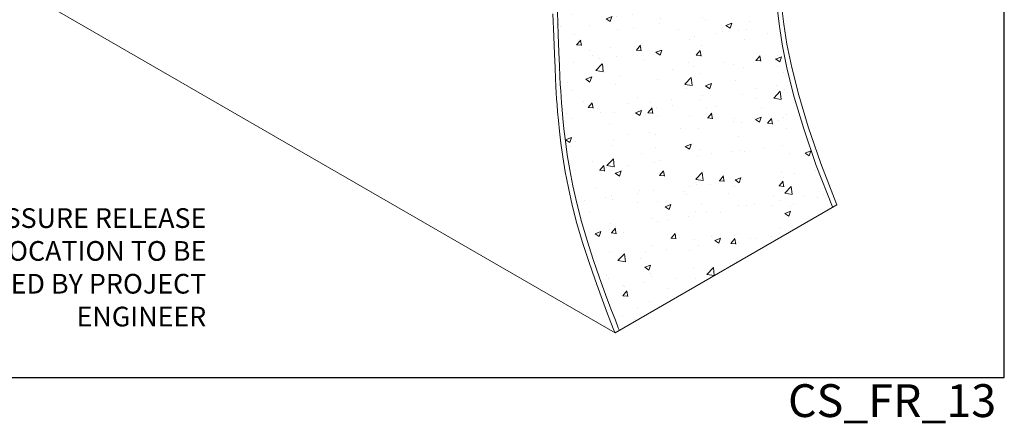
# Model space of a CAD drawing. Units: millimetres. Extents: x -22138 to 13385, y -2420 to 24346.
# Drawn here: x 2565 to 3165, y -2413 to -2167 of the extents above; entities that cross this region are included whole.
import ezdxf

# ---------------------------------------------------------------- set-up
doc = ezdxf.new("R2010")
doc.units = ezdxf.units.MM
doc.layers.get('DEFPOINTS').update_dxf_attribs({"color": 8})
for name, color, linetype, lineweight in [('HATCH', 43, 'Continuous', 13), ('PANEL SKIN', 7, 'Continuous', 20), ('Text', 7, 'Continuous', 13)]:
    doc.layers.add(name, color=color, linetype=linetype, lineweight=lineweight)
doc.styles.add('K_Span-std', font='arial.ttf', dxfattribs={"width": 0.75})

msp = doc.modelspace()

# ---------------------------------------------------------------- hatches: boundary and pattern name
at = {"layer": 'HATCH'}
h = msp.add_hatch(dxfattribs=at)
h.set_pattern_fill('AR-CONC', color=8, scale=0.2, style=0)
h.set_pattern_definition([(50, (-28439.92, -5417.58), (36.436934, -3.187817), [3.81, -41.91]), (355, (-28439.92, -5417.58), (-7.048565, 38.21133), [3.048, -33.528]), (100.451, (-28436.883, -5417.844), (29.3885, 35.023338), [3.238, -35.618]), (46.1842, (-28439.92, -5407.42), (54.21581, -8.408466), [5.715, -62.865]), (96.6356, (-28435.4, -5408.12), (47.48085, 49.48511), [4.857, -53.427]), (351.184, (-28439.92, -5407.42), (47.48092, 49.48502), [4.572, -50.292]), (21, (-28434.84, -5409.96), (30.322976, -20.453104), [3.81, -41.91]), (326, (-28434.84, -5409.96), (12.360406, 36.837593), [3.048, -33.528]), (71.4514, (-28432.312, -5411.663), (42.6833, 16.38457), [3.238, -35.618]), (37.5, (-28439.919, -5417.579), (0.6177207, 16.911008), [0, -33.1216, 0, -34.036, 0, -33.655]), (7.5, (-28439.92, -5417.579), (13.363933, 20.036115), [0, -19.4056, 0, -32.3596, 0, -12.827]), (327.5, (-28451.248, -5417.579), (27.118119, -1.145749), [0, -12.7, 0, -39.624, 0, -52.578]), (317.5, (-28456.328, -5417.579), (29.625836, 5.085298), [0, -16.51, 0, -26.3144, 0, -37.338])])
h.paths.add_polyline_path([(3037.3, -2214.15), (3033.07, -2197.38), (3030.14, -2183.07), (3028.22, -2171.04), (3027.03, -2161.11), (3026.28, -2153.1), (3025.73, -2146.76), (3025.31, -2141.56), (3024.98, -2136.9), (3024.69, -2132.19), (3024.43, -2126.84), (3024.14, -2120.24), (3023.8, -2111.81), (3023.36, -2100.95), (3022.87, -2088.18), (2892.96, -2163.18), (2893.46, -2175.95), (2893.89, -2186.81), (2894.24, -2195.24), (2894.52, -2201.84), (2894.79, -2207.19), (2895.07, -2211.9), (2895.41, -2216.56), (2895.83, -2221.76), (2896.37, -2228.1), (2897.12, -2236.11), (2898.32, -2246.04), (2900.24, -2258.07), (2903.17, -2272.38), (2907.39, -2289.15), (2913.19, -2308.57), (2920.85, -2330.82), (2930.75, -2356.35), (3060.65, -2281.35), (3050.75, -2255.82), (3043.09, -2233.57)])

# ---------------------------------------------------------------- linework, layer by layer
at = {"layer": 'DEFPOINTS', "color": 2}
msp.add_lwpolyline([(2215.35, -2384.94), (3165.35, -2384.94), (3165.35, -1308.02), (2215.35, -1308.02), (2215.35, -2384.94)], dxfattribs=at)
at = {"layer": 'PANEL SKIN'}
for points in [[(2420.55, -2064.81), (2928.13, -2357.86)], [(3029.76, -2159.86), (3030.95, -2169.79), (3032.87, -2181.82), (3035.8, -2196.13), (3040.03, -2212.91), (3045.82, -2232.33), (3053.48, -2254.58), (3063.28, -2279.83)], [(2890.2, -2163.47), (2890.73, -2177.19), (2891.16, -2188.05), (2891.5, -2196.39), (2891.77, -2202.75), (2891.99, -2207.66), (2892.21, -2211.62), (2892.44, -2215.17), (2892.72, -2218.82), (2893.08, -2223.1), (2893.56, -2228.43), (2894.2, -2234.83), (2895.07, -2242.22), (2896.22, -2250.52), (2897.72, -2259.64), (2899.62, -2269.52), (2901.98, -2280.06), (2904.86, -2291.18), (2908.28, -2302.75), (2912.03, -2314.34), (2915.88, -2325.49), (2919.58, -2335.71), (2922.9, -2344.54), (2925.59, -2351.49), (2927.42, -2356.09), (2928.13, -2357.86)], [(2892.92, -2162.23), (2893.46, -2175.95), (2893.89, -2186.8), (2894.23, -2195.15), (2894.5, -2201.51), (2894.72, -2206.41), (2894.93, -2210.37), (2895.17, -2213.92), (2895.45, -2217.57), (2895.81, -2221.85), (2896.29, -2227.18), (2896.93, -2233.58), (2897.8, -2240.97), (2898.95, -2249.27), (2900.45, -2258.4), (2902.35, -2268.27), (2904.71, -2278.81), (2907.59, -2289.94), (2911.01, -2301.5), (2914.76, -2313.09), (2918.6, -2324.23), (2922.3, -2334.43), (2925.6, -2343.23), (2928.27, -2350.13), (2930.07, -2354.66), (2930.75, -2356.35)], [(3027.03, -2161.11), (3028.22, -2171.04), (3030.14, -2183.07), (3033.07, -2197.38), (3037.3, -2214.15), (3043.09, -2233.57), (3050.75, -2255.82), (3060.55, -2281.08)], [(2928.13, -2357.86), (3063.28, -2279.83)]]:
    msp.add_lwpolyline(points, dxfattribs=at)

# ---------------------------------------------------------------- texts
at = {"layer": 'Text', "insert": (2678.91, -2281.86), "char_height": 12, "width": 256.7594, "attachment_point": 3, "style": 'K_Span-std'}
msp.add_mtext('(G) TYPICAL PRESSURE RELEASE VALVE - SIZE & LOCATION TO BE DETERMINED BY PROJECT ENGINEER', dxfattribs=at)
at = {"layer": 'Text', "insert": (3033.52, -2401.67), "char_height": 20, "attachment_point": 4, "style": 'K_Span-std'}
msp.add_mtext('CS_FR_13', dxfattribs=at)

doc.saveas('drawing.dxf')
